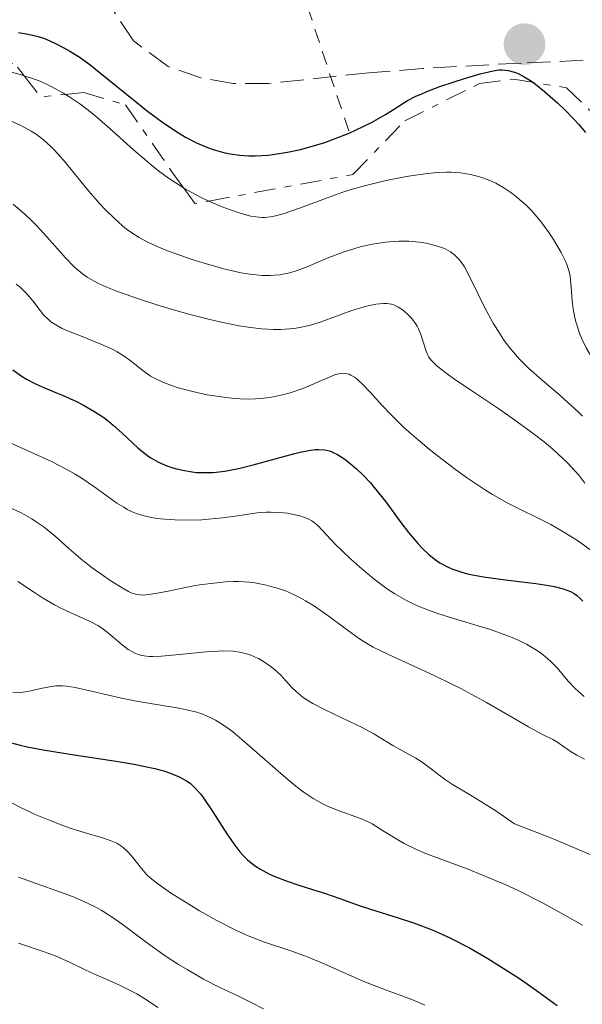
# Model space of a CAD drawing. Units: metres. Extents: x 647835 to 651285, y 4755472 to 4757859.
# Drawn here: x 649363 to 649405, y 4756828 to 4756901 of the extents above; entities that cross this region are included whole.
import ezdxf

# ---------------------------------------------------------------- set-up
doc = ezdxf.new("R2010")
doc.units = ezdxf.units.M
doc.header["$MEASUREMENT"] = 0
for name, pattern in [('DGN Style 2', [1.7399219301090239, 1.043953158065414, -0.6959687720436097]), ('DGN Style 3', [2.435890702152634, 1.739921930109024, -0.6959687720436097]), ('DGN Style 7', [3.4798438602180486, 1.565929737098122, -0.6959687720436097, 0.5219765790327072, -0.6959687720436097])]:
    doc.linetypes.add(name, pattern=pattern)
for name, color, linetype, lineweight in [('Abrevadero puntual', 7, 'Continuous', 0), ('Curva de nivel directora', 30, 'Continuous', 30), ('Curva de nivel intermedia', 30, 'Continuous', 0), ('Escarpado', 30, 'DGN Style 7', 0), ('Límite de municipio', 7, 'Continuous', 0), ('Punto acotado terreno (símbolo)', 7, 'Continuous', 0), ('Tela metálica o alambrada', 7, 'DGN Style 2', 0), ('Zona arbolada', 92, 'DGN Style 3', 0)]:
    doc.layers.add(name, color=color, linetype=linetype, lineweight=lineweight)

# ---------------------------------------------------------------- blocks, each defined once
blk = doc.blocks.new('5PATER')
at = {"layer": 'Abrevadero puntual', "linetype": 'Continuous', "lineweight": 0}
h = blk.add_hatch(color=51, dxfattribs=at)
edge = h.paths.add_edge_path()
edge.add_ellipse((0, 0), major_axis=(-0.1095731443231308, -0.1110710700762829), ratio=0.9994222409660317, start_angle=0, end_angle=360)

msp = doc.modelspace()

# ---------------------------------------------------------------- linework, layer by layer
at = {"layer": 'Curva de nivel directora', "color": 30, "linetype": 'Continuous', "lineweight": 30, "flags": 128}
for points, elevation in [([(649363.29, 4756900.210000001), (649363.8899999991, 4756900.11), (649364.6400000001, 4756899.940000001), (649365.0899999995, 4756899.800000002), (649365.389999999, 4756899.689999999), (649365.9999999991, 4756899.420000002), (649366.7100000001, 4756899.050000001), (649367.11, 4756898.82), (649367.7999999984, 4756898.390000001), (649368.5999999987, 4756897.820000002), (649369.039999999, 4756897.480000001), (649370.579999999, 4756896.240000002), (649372.1100000001, 4756894.980000001), (649372.9199999992, 4756894.340000001), (649374.1299999985, 4756893.440000001), (649375.2100000003, 4756892.730000001), (649375.749999999, 4756892.41), (649376.5599999982, 4756891.980000001), (649377.3899999997, 4756891.630000002), (649377.8099999998, 4756891.480000002), (649378.6700000004, 4756891.230000001), (649379.1100000007, 4756891.150000001), (649379.779999999, 4756891.050000001), (649380.480000001, 4756891.010000001), (649380.9500000002, 4756891.010000001), (649381.9099999992, 4756891.070000002), (649382.4000000008, 4756891.12), (649383.3599999998, 4756891.280000002), (649384.3200000009, 4756891.480000002), (649384.9400000002, 4756891.650000002), (649386.1399999983, 4756892.01), (649386.7799999996, 4756892.24), (649387.9599999997, 4756892.710000002), (649389.0100000004, 4756893.189999999), (649389.6200000006, 4756893.500000001), (649390.6599999999, 4756894.090000001), (649391.2599999988, 4756894.460000002), (649391.9499999996, 4756894.910000001), (649392.3099999995, 4756895.130000002), (649392.9399999997, 4756895.449999999), (649393.3199999997, 4756895.619999999), (649393.7499999988, 4756895.800000001), (649394.7300000001, 4756896.170000002), (649395.7899999997, 4756896.529999999), (649396.4899999994, 4756896.76), (649397.7199999986, 4756897.130000001), (649398.6900000009, 4756897.36), (649399.129999999, 4756897.430000001), (649399.3799999993, 4756897.430000001), (649399.8199999996, 4756897.380000001), (649400.3000000003, 4756897.250000001), (649400.5700000006, 4756897.140000002), (649401.0199999999, 4756896.910000001), (649401.5599999987, 4756896.570000002), (649401.8600000005, 4756896.350000001), (649402.5399999998, 4756895.810000001), (649403.5199999989, 4756894.930000001), (649404.0199999996, 4756894.460000002), (649404.7399999994, 4756893.730000001), (649405.0700000002, 4756893.370000001), (649405.6, 4756892.74)], 1350), ([(649362.8699999999, 4756875.050000002), (649363.5599999983, 4756874.550000001), (649363.8899999991, 4756874.350000001), (649364.5499999986, 4756873.990000002), (649365.219999999, 4756873.699999999), (649366.1299999988, 4756873.33), (649366.6099999994, 4756873.140000001), (649367.6199999996, 4756872.680000001), (649368.1299999993, 4756872.410000003), (649368.9000000004, 4756871.970000002), (649369.6499999993, 4756871.480000001), (649370.0000000001, 4756871.210000001), (649370.3399999999, 4756870.930000001), (649370.9900000002, 4756870.350000001), (649372.2099999984, 4756869.210000001), (649372.7999999986, 4756868.720000002), (649373.1099999992, 4756868.510000002), (649373.7300000006, 4756868.16), (649374.360000001, 4756867.890000002), (649374.79, 4756867.74), (649375.0800000007, 4756867.660000003), (649375.6599999996, 4756867.53), (649376.2499999997, 4756867.440000001), (649376.5599999982, 4756867.4), (649377.0399999986, 4756867.380000004), (649377.8099999998, 4756867.4), (649378.6900000004, 4756867.490000002)], 1325), ([(649378.6900000004, 4756867.490000002), (649379.1699999988, 4756867.580000001), (649379.6899999996, 4756867.690000001), (649380.7899999993, 4756867.960000001), (649382.9699999986, 4756868.560000001), (649383.9000000006, 4756868.810000001), (649384.2999999986, 4756868.910000001), (649384.9400000002, 4756869.039999999), (649385.4299999997, 4756869.100000001), (649385.7000000001, 4756869.11), (649386.1499999993, 4756869.07), (649386.5599999983, 4756868.970000002), (649386.7599999995, 4756868.890000002), (649387.0799999991, 4756868.740000002), (649387.62, 4756868.390000001), (649388.19, 4756867.940000001), (649388.5099999997, 4756867.670000001), (649389.0100000004, 4756867.180000002), (649389.5499999991, 4756866.609999999), (649389.8199999996, 4756866.28), (649390.6799999999, 4756865.189999999), (649391.82, 4756863.650000002), (649392.3799999988, 4756862.920000001), (649393.0800000007, 4756862.080000001), (649393.4200000003, 4756861.720000001), (649393.9299999999, 4756861.24), (649394.4599999997, 4756860.830000001), (649394.7300000001, 4756860.65), (649395.3, 4756860.340000002), (649395.6100000008, 4756860.210000002), (649396.2799999992, 4756859.970000001), (649396.7899999988, 4756859.83), (649397.1599999998, 4756859.750000002), (649397.9800000001, 4756859.600000001), (649399.6099999995, 4756859.380000001), (649401.8699999994, 4756859.100000001), (649402.8399999995, 4756858.960000004), (649403.2499999984, 4756858.880000002), (649403.9300000002, 4756858.700000001), (649404.4599999998, 4756858.5), (649404.7399999994, 4756858.350000001), (649404.9099999992, 4756858.24), (649405.1999999997, 4756857.980000001), (649405.3799999985, 4756857.78)], 1325), ([(649362.6500000008, 4756847.25), (649363.3999999998, 4756847.050000001), (649363.9400000006, 4756846.930000001), (649365.1299999997, 4756846.689999999), (649367.4299999997, 4756846.32), (649370.5700000002, 4756845.850000001), (649371.9200000003, 4756845.630000002), (649372.4900000001, 4756845.520000001), (649373.449999999, 4756845.310000002), (649374.2000000001, 4756845.100000001), (649374.609999999, 4756844.970000001), (649375.2699999984, 4756844.690000001), (649375.8200000006, 4756844.390000002), (649376.0799999998, 4756844.210000004), (649376.4500000009, 4756843.87), (649376.8499999987, 4756843.420000001), (649377.0599999988, 4756843.140000002), (649377.7800000008, 4756842.08), (649378.829999999, 4756840.439999999), (649379.35, 4756839.680000001), (649379.7999999991, 4756839.100000001), (649380.0299999993, 4756838.840000002), (649380.3800000002, 4756838.49), (649380.7600000004, 4756838.170000001), (649380.9599999991, 4756838.03), (649381.2799999989, 4756837.82), (649381.5099999991, 4756837.690000001), (649381.9999999986, 4756837.430000001), (649382.4099999998, 4756837.25), (649383.3199999996, 4756836.91), (649384.2699999996, 4756836.580000003), (649385.5300000003, 4756836.180000001), (649386.1200000002, 4756836), (649387.2600000001, 4756835.600000001), (649388.7099999986, 4756835.080000003), (649389.54, 4756834.810000001), (649391.6199999988, 4756834.180000001), (649392.8399999992, 4756833.780000002), (649394.149999999, 4756833.28), (649394.8299999986, 4756832.980000001), (649395.5199999991, 4756832.660000001), (649396.9299999997, 4756831.930000001), (649398.2999999997, 4756831.140000002), (649399.1699999992, 4756830.600000001), (649400.7299999995, 4756829.59), (649402.0999999995, 4756828.62), (649403.4699999997, 4756827.640000001)], 1300)]:
    msp.add_lwpolyline(points, dxfattribs=dict(at, elevation=elevation))
at = {"layer": 'Curva de nivel intermedia', "color": 30, "linetype": 'Continuous', "lineweight": 0, "flags": 128}
for points, elevation in [([(649356.1465668846, 4756898.945957208), (649357.3800000002, 4756898.59), (649358.86, 4756898.21), (649361.4800000018, 4756897.57), (649363.5000000002, 4756897.039999999), (649363.7029405877, 4756896.974608033)], 1345.000000000001), ([(649363.7029405877, 4756896.974608033), (649364.400000001, 4756896.75), (649364.8900000005, 4756896.569999999), (649365.730000001, 4756896.179999998), (649366.6300000016, 4756895.689999999), (649366.7847754487, 4756895.595239522)], 1345.000000000001), ([(649366.7847754487, 4756895.595239522), (649367.1200000012, 4756895.390000001), (649367.9300000003, 4756894.84), (649368.82, 4756894.150000001), (649369.3099999994, 4756893.749999999), (649370.350000001, 4756892.83), (649371.8700000009, 4756891.449999998), (649372.6800000002, 4756890.749999999), (649373.5100000015, 4756890.069999999), (649373.9299999997, 4756889.75), (649374.5599999998, 4756889.279999998), (649375.2100000003, 4756888.859999998), (649375.6121919368, 4756888.601448041)], 1345.000000000001), ([(649362.6300000007, 4756893.639999999), (649363.450000001, 4756893.279999999), (649364.2200000001, 4756892.859999999), (649364.5900000011, 4756892.62), (649365.140000001, 4756892.210000001), (649365.6799999995, 4756891.730000001), (649365.9500000001, 4756891.46), (649366.2300000016, 4756891.16), (649366.7800000014, 4756890.519999999), (649367.9300000003, 4756889.100000001), (649368.5300000015, 4756888.369999998), (649369.3600000008, 4756887.42), (649369.7800000011, 4756886.980000001), (649370.4100000013, 4756886.350000001), (649371.0400000017, 4756885.789999999), (649371.3500000001, 4756885.539999999), (649371.6600000008, 4756885.310000001), (649372.2900000013, 4756884.910000001), (649372.9400000017, 4756884.56), (649373.400000002, 4756884.34), (649374.4000000012, 4756883.930000001), (649376.1700000014, 4756883.300000002), (649377.1300000005, 4756882.99), (649378.61, 4756882.579999999), (649379.900000002, 4756882.28), (649380.5400000013, 4756882.180000001), (649381.4700000011, 4756882.09), (649382.0700000002, 4756882.079999999), (649382.3700000017, 4756882.099999999), (649382.8099999999, 4756882.139999999), (649383.2400000013, 4756882.220000001), (649383.5200000008, 4756882.289999999), (649384.0700000006, 4756882.460000001), (649384.8799999997, 4756882.760000001), (649386.440000002, 4756883.429999999), (649387.5700000009, 4756883.849999999), (649388.2999999997, 4756884.079999999), (649388.78, 4756884.210000001)], 1340), ([(649377.4786863618, 4756887.628517509), (649377.7100000015, 4756887.52), (649378.4700000014, 4756887.199999999), (649378.9499999997, 4756887.019999999), (649379.8200000015, 4756886.720000002), (649380.6300000006, 4756886.509999999), (649380.9800000016, 4756886.449999998), (649381.4300000009, 4756886.41), (649381.640000001, 4756886.41), (649382.0800000012, 4756886.449999998), (649382.3700000017, 4756886.5), (649383.02, 4756886.67), (649384.3299999998, 4756887.13), (649386.3900000006, 4756887.91), (649387.4800000014, 4756888.289999999), (649388.0200000001, 4756888.46), (649389.110000001, 4756888.779999999), (649390.2000000017, 4756889.05), (649390.9300000003, 4756889.210000001), (649392.3699999999, 4756889.48), (649393.8000000003, 4756889.689999999), (649394.510000001, 4756889.759999999), (649395.2100000007, 4756889.789999999), (649395.5599999994, 4756889.779999999), (649396.25, 4756889.739999998), (649396.5899999999, 4756889.699999998), (649397.0999999995, 4756889.600000001), (649397.6000000001, 4756889.470000001), (649397.9300000009, 4756889.369999997), (649398.5700000002, 4756889.109999998), (649398.8899999999, 4756888.960000001), (649399.5, 4756888.61), (649400.0900000001, 4756888.220000001), (649400.4700000001, 4756887.929999998), (649401.190000002, 4756887.3), (649401.5600000009, 4756886.92), (649402.2600000005, 4756886.109999998), (649402.8600000017, 4756885.289999999), (649403.2100000004, 4756884.759999999), (649403.7800000004, 4756883.8), (649404.0799999998, 4756883.189999999), (649404.1900000017, 4756882.91), (649404.3700000005, 4756882.380000001), (649404.440000002, 4756882.019999999), (649404.4800000022, 4756881.769999998), (649404.5300000014, 4756881.210000002), (649404.5899999995, 4756880.190000001), (649404.6600000011, 4756879.59), (649404.7900000009, 4756878.920000001), (649404.8800000001, 4756878.560000001), (649405.1399999994, 4756877.77), (649405.3200000004, 4756877.349999999)], 1345), ([(649375.6121919368, 4756888.601448041), (649375.6300000005, 4756888.59), (649376.4800000021, 4756888.119999998), (649376.9000000001, 4756887.899999999), (649377.4786863618, 4756887.628517509)], 1345.000000000001), ([(649362.89, 4756887.4), (649363.7900000009, 4756886.619999998), (649364.2200000001, 4756886.220000001), (649364.6300000012, 4756885.81), (649365.4000000001, 4756884.970000001), (649366.8000000016, 4756883.390000001), (649367.4699999999, 4756882.710000001), (649368.0700000012, 4756882.199999999), (649368.4000000019, 4756881.969999999), (649368.9400000006, 4756881.649999999), (649369.2500000013, 4756881.490000002), (649369.9300000009, 4756881.180000001), (649370.540000001, 4756880.939999999), (649372.0200000008, 4756880.409999999), (649373.6800000014, 4756879.869999998), (649374.6000000001, 4756879.600000001), (649376.0599999997, 4756879.180000001), (649377.5500000005, 4756878.8), (649378.3000000016, 4756878.63), (649379.740000001, 4756878.34), (649380.4299999995, 4756878.23), (649381.4100000006, 4756878.109999999), (649382.3000000003, 4756878.06), (649382.8400000012, 4756878.06), (649383.180000001, 4756878.08), (649383.8200000002, 4756878.140000001), (649384.2699999996, 4756878.199999998), (649385.0700000019, 4756878.369999998), (649385.7800000005, 4756878.59), (649387.0000000009, 4756879.05), (649388.160000001, 4756879.470000001), (649388.8300000015, 4756879.680000001), (649389.2400000005, 4756879.789999997), (649389.9400000002, 4756879.939999999), (649390.5100000001, 4756880), (649390.7600000005, 4756880), (649391.1100000015, 4756879.939999999), (649391.2800000012, 4756879.890000001), (649391.6100000021, 4756879.73), (649391.9100000015, 4756879.539999999), (649392.0700000003, 4756879.42), (649392.2900000016, 4756879.230000001), (649392.6100000012, 4756878.889999999), (649392.9000000019, 4756878.509999999), (649393.0200000004, 4756878.310000001), (649393.1299999999, 4756878.100000001), (649393.3100000008, 4756877.67), (649393.7000000019, 4756876.429999998), (649393.8200000004, 4756876.130000001), (649393.9099999998, 4756875.979999999), (649394.0900000009, 4756875.74), (649394.3600000013, 4756875.46), (649394.5300000012, 4756875.310000001), (649395.2599999999, 4756874.75), (649395.7500000016, 4756874.390000001), (649397.0300000003, 4756873.520000001), (649399.12, 4756872.13), (649400.2199999997, 4756871.369999997), (649401.7900000011, 4756870.230000001), (649402.4999999997, 4756869.680000001), (649403.1400000011, 4756869.140000001), (649403.53, 4756868.789999999), (649404.2200000007, 4756868.130000001), (649404.5300000014, 4756867.81), (649405.0800000012, 4756867.189999998), (649405.5500000007, 4756866.59)], 1335), ([(649388.78, 4756884.210000001), (649389.700000001, 4756884.42), (649390.6599999999, 4756884.570000002), (649391.27, 4756884.630000001), (649391.6600000013, 4756884.649999999), (649392.4000000011, 4756884.640000001), (649393.2000000012, 4756884.570000002), (649393.6900000008, 4756884.49), (649394.0000000015, 4756884.430000001), (649394.5500000013, 4756884.279999998), (649395.060000001, 4756884.090000001), (649395.3400000003, 4756883.949999999), (649395.5199999991, 4756883.84), (649395.8299999998, 4756883.609999999), (649396.1200000005, 4756883.319999999), (649396.2800000013, 4756883.119999998), (649396.5499999997, 4756882.720000001), (649397.0599999992, 4756881.75), (649398.0600000005, 4756879.709999999), (649398.7100000011, 4756878.519999998), (649399.2100000017, 4756877.710000001), (649399.4700000009, 4756877.310000001), (649399.9000000001, 4756876.739999999), (649400.3600000006, 4756876.189999999), (649400.6700000013, 4756875.850000001), (649401.3300000007, 4756875.179999999), (649402.35, 4756874.269999999), (649403.6700000009, 4756873.149999999), (649404.2800000011, 4756872.619999999), (649405.020000001, 4756871.929999999), (649405.3600000007, 4756871.59)], 1340), ([(649363.1200000002, 4756881.439999999), (649363.4100000008, 4756881.199999998), (649363.8800000001, 4756880.74), (649364.3400000005, 4756880.190000001), (649364.9000000017, 4756879.48), (649365.1600000008, 4756879.159999999), (649365.5099999995, 4756878.8), (649365.7000000018, 4756878.63), (649366.0599999995, 4756878.390000001), (649366.5300000011, 4756878.140000001), (649366.8200000017, 4756878.009999999), (649367.9100000003, 4756877.57), (649369.5599999998, 4756876.909999998), (649370.3200000019, 4756876.560000001), (649370.6500000005, 4756876.380000001), (649371.2300000016, 4756876.02), (649371.7200000011, 4756875.659999999), (649372.5700000006, 4756874.989999998), (649373.1400000005, 4756874.58), (649373.4700000014, 4756874.390000001), (649374.0500000003, 4756874.119999999), (649374.77, 4756873.84), (649375.2000000014, 4756873.71), (649376.0900000011, 4756873.470000001), (649376.5800000004, 4756873.349999998), (649377.3600000006, 4756873.189999999)], 1330), ([(649405.3200000004, 4756877.349999999), (649405.6500000012, 4756876.679999999), (649406.0600000003, 4756875.970000001), (649406.3700000009, 4756875.480000001), (649407.0300000003, 4756874.470000001), (649408.3600000005, 4756872.49), (649408.9100000003, 4756871.600000001), (649409.1800000007, 4756871.07), (649409.29, 4756870.829999999), (649409.4000000019, 4756870.500000001), (649409.4300000009, 4756869.109999998), (649409.4800000001, 4756868.27), (649409.5300000014, 4756867.74), (649409.6499999999, 4756866.75), (649409.7599999995, 4756866.079999999), (649409.7690957981, 4756866.035976332)], 1345.000000000001), ([(649377.3600000006, 4756873.189999999), (649378.5899999999, 4756872.999999999), (649379.4100000003, 4756872.91), (649379.8200000015, 4756872.890000001), (649380.4100000015, 4756872.87), (649380.9700000003, 4756872.880000001), (649381.3400000014, 4756872.91), (649382.0299999998, 4756872.99), (649382.9800000021, 4756873.179999998), (649383.560000001, 4756873.34), (649384.5800000002, 4756873.690000001), (649385.5300000003, 4756874.09), (649386.5300000014, 4756874.529999998), (649386.9400000006, 4756874.689999999), (649387.2800000003, 4756874.77), (649387.4500000002, 4756874.789999997), (649387.6900000017, 4756874.77), (649387.9500000009, 4756874.710000002), (649388.0800000004, 4756874.66), (649388.350000001, 4756874.510000001), (649388.4900000017, 4756874.400000001), (649388.7100000008, 4756874.210000001), (649388.9600000011, 4756873.980000001), (649389.5100000009, 4756873.390000001), (649390.4400000009, 4756872.369999999), (649391.0100000009, 4756871.770000001), (649392.0200000011, 4756870.78), (649392.6100000012, 4756870.239999999), (649393.920000001, 4756869.140000001), (649394.5300000012, 4756868.649999999), (649395.7800000008, 4756867.689999999), (649396.7199999995, 4756867.009999999), (649398.0400000005, 4756866.119999999), (649398.6500000006, 4756865.749999999), (649399.7500000005, 4756865.13), (649400.7400000006, 4756864.62), (649401.9600000009, 4756864.039999999), (649402.550000001, 4756863.739999999), (649402.9900000015, 4756863.509999999), (649403.8499999996, 4756863.02), (649404.6600000011, 4756862.51), (649405.1600000019, 4756862.179999999), (649405.9999999999, 4756861.56)], 1330), ([(649362.0700000019, 4756869.880000002), (649365.74, 4756868.199999998), (649366.9500000014, 4756867.579999999), (649367.5100000001, 4756867.26), (649368.0399999998, 4756866.939999999), (649368.980000001, 4756866.289999999), (649370.6200000015, 4756865.109999999), (649371.130000001, 4756864.79), (649371.3800000015, 4756864.640000001), (649371.7700000004, 4756864.460000001), (649372.0200000008, 4756864.359999998), (649372.5500000004, 4756864.180000001), (649373.3399999995, 4756864.000000001), (649373.8700000015, 4756863.929999999), (649374.950000001, 4756863.849999999), (649376.1500000014, 4756863.84), (649376.9500000015, 4756863.859999999), (649377.4700000001, 4756863.9), (649378.5099999994, 4756864.000000001), (649379.6500000015, 4756864.159999999), (649381.1, 4756864.369999999), (649381.7800000017, 4756864.42), (649382.1200000015, 4756864.430000001), (649382.7499999995, 4756864.409999999), (649383.3500000008, 4756864.350000001), (649383.7100000007, 4756864.289999999), (649384.3400000011, 4756864.139999999), (649384.890000001, 4756863.939999998), (649385.1700000003, 4756863.789999999), (649385.3400000001, 4756863.67), (649385.6399999997, 4756863.42), (649386.9200000004, 4756862.039999999), (649388.0500000014, 4756860.960000001), (649388.730000001, 4756860.349999999), (649389.8200000017, 4756859.439999999), (649390.8200000008, 4756858.689999999), (649391.3500000006, 4756858.34), (649392.2300000011, 4756857.829999999), (649392.8900000006, 4756857.519999999), (649393.2400000015, 4756857.359999999), (649393.8099999992, 4756857.140000001)], 1320), ([(649362.5999999995, 4756864.779999998), (649363.3900000006, 4756864.42), (649363.7599999994, 4756864.230000001), (649364.2800000003, 4756863.929999999), (649364.6, 4756863.720000002), (649365.2000000011, 4756863.300000001), (649366.0100000004, 4756862.630000001), (649367.0300000019, 4756861.71), (649367.5500000003, 4756861.26), (649367.9500000004, 4756860.930000001), (649368.7800000019, 4756860.279999999), (649369.5900000011, 4756859.699999998), (649370.1100000018, 4756859.34), (649371.0100000004, 4756858.779999999), (649371.490000001, 4756858.509999999), (649371.7000000011, 4756858.41), (649372.0099999995, 4756858.31), (649372.3400000003, 4756858.259999999), (649372.5100000004, 4756858.249999999), (649372.8000000007, 4756858.259999999), (649373.5100000015, 4756858.350000001), (649374.4500000003, 4756858.529999999), (649375.9700000002, 4756858.849999999), (649376.7999999997, 4756859), (649378.0800000003, 4756859.17), (649378.7100000007, 4756859.230000001), (649379.3299999997, 4756859.249999999), (649379.7300000021, 4756859.249999999), (649380.53, 4756859.199999999), (649380.91, 4756859.15), (649381.6699999999, 4756859.019999999), (649382.4099999998, 4756858.819999999), (649382.9000000015, 4756858.660000001), (649383.2100000001, 4756858.550000001), (649383.8400000003, 4756858.27), (649384.3600000012, 4756858.010000001), (649384.7000000009, 4756857.82), (649385.3600000002, 4756857.409999999), (649386.3000000013, 4756856.77), (649387.9000000017, 4756855.569999999), (649388.730000001, 4756854.970000001), (649389.1199999999, 4756854.720000001), (649389.7400000012, 4756854.359999998), (649390.8800000012, 4756853.8), (649394.300000001, 4756852.239999999), (649395.6199999999, 4756851.609999998), (649396.2900000003, 4756851.279999998), (649398.2100000003, 4756850.23), (649400.4500000001, 4756848.929999999), (649401.3399999996, 4756848.41), (649402.3299999997, 4756847.880000001), (649403.1600000013, 4756847.469999999), (649403.4600000008, 4756847.3), (649403.8699999999, 4756847.009999999), (649404.5100000014, 4756846.56), (649404.9500000017, 4756846.3), (649405.5100000005, 4756846.01)], 1315), ([(649363.240000001, 4756859.249999999), (649364.4700000002, 4756858.429999998), (649365.0800000004, 4756858.029999998), (649365.9700000001, 4756857.51), (649366.3900000004, 4756857.289999999), (649367.1799999992, 4756856.92), (649368.5800000008, 4756856.31), (649369.190000001, 4756855.980000001), (649369.4800000016, 4756855.789999999), (649370.0300000014, 4756855.38), (649371.0100000004, 4756854.539999999), (649371.4700000009, 4756854.189999999), (649371.9200000003, 4756853.929999999), (649372.1500000004, 4756853.84), (649372.4700000001, 4756853.75), (649372.6500000011, 4756853.71), (649373.030000001, 4756853.67), (649373.3100000004, 4756853.660000001), (649373.9600000009, 4756853.679999999), (649375.2999999997, 4756853.810000001), (649377.28, 4756854.01), (649378.190000002, 4756854.069999999), (649378.5899999999, 4756854.079999999), (649379.3099999997, 4756854.05), (649379.9199999998, 4756853.96), (649380.2800000019, 4756853.869999998), (649380.5099999999, 4756853.8), (649380.9400000013, 4756853.619999998), (649381.1800000004, 4756853.509999999), (649381.640000001, 4756853.249999999), (649382.0700000002, 4756852.95), (649382.3499999995, 4756852.730000001), (649382.8600000013, 4756852.259999999), (649383.2000000011, 4756851.869999998), (649383.7000000017, 4756851.329999999), (649383.9900000001, 4756851.039999999), (649384.530000001, 4756850.599999999), (649384.8700000008, 4756850.38), (649385.2500000007, 4756850.149999999)], 1310), ([(649393.8099999992, 4756857.140000001), (649394.4200000018, 4756856.92), (649395.7500000016, 4756856.49), (649398.4900000021, 4756855.67), (649399.7100000001, 4756855.240000002), (649400.250000001, 4756855.029999998), (649401.1800000009, 4756854.579999999), (649401.9299999997, 4756854.140000002), (649402.3400000009, 4756853.849999999), (649402.5700000012, 4756853.67), (649402.9800000002, 4756853.320000002), (649403.4899999998, 4756852.789999999), (649404.0300000008, 4756852.140000001), (649404.3200000012, 4756851.800000001), (649404.7900000009, 4756851.31), (649405.0600000012, 4756851.060000001), (649405.4900000002, 4756850.679999999)], 1320), ([(649362.8699999999, 4756850.999999999), (649363.4300000009, 4756850.989999999), (649363.9699999995, 4756851.060000001), (649364.9599999997, 4756851.269999999), (649365.730000001, 4756851.430000001), (649366.0700000006, 4756851.470000001), (649366.5800000003, 4756851.470000001), (649366.8700000008, 4756851.449999998), (649367.5200000014, 4756851.340000001), (649368.8300000011, 4756851.05), (649370.9700000002, 4756850.560000001), (649372.0900000001, 4756850.33), (649373.7400000017, 4756850.06), (649375.1000000008, 4756849.84), (649375.7300000011, 4756849.720000001), (649376.6000000006, 4756849.499999999), (649377.0000000007, 4756849.369999999), (649377.250000001, 4756849.269999999), (649377.7400000005, 4756849.05), (649377.9700000007, 4756848.92), (649378.4400000002, 4756848.640000001), (649378.9100000019, 4756848.31), (649379.2400000005, 4756848.06), (649379.9400000023, 4756847.480000001), (649381.3000000013, 4756846.3), (649383.2200000011, 4756844.619999999), (649384.1100000008, 4756843.890000001), (649384.5199999998, 4756843.58), (649385.2700000008, 4756843.079999999), (649385.9400000013, 4756842.699999999), (649386.3500000006, 4756842.5), (649387.1300000006, 4756842.179999999), (649388.8100000013, 4756841.579999999), (649389.3800000013, 4756841.329999999), (649389.6600000008, 4756841.180000001), (649390.5599999994, 4756840.619999998), (649391.5000000002, 4756840.029999998), (649392.0600000013, 4756839.720000001), (649393.0300000014, 4756839.239999999), (649393.5900000002, 4756839), (649394.8600000021, 4756838.52), (649396.8300000012, 4756837.789999999), (649397.9100000008, 4756837.359999999), (649399.650000002, 4756836.630000001), (649400.5599999995, 4756836.199999999), (649402.4200000013, 4756835.27), (649404.2300000018, 4756834.279999999), (649405.3700000019, 4756833.630000001)], 1305), ([(649385.2500000007, 4756850.149999999), (649386.1100000013, 4756849.7), (649387.9800000021, 4756848.819999999), (649388.8200000003, 4756848.42), (649389.8000000016, 4756847.890000001), (649390.7600000005, 4756847.289999999), (649391.2099999997, 4756847.02), (649391.9299999995, 4756846.630000001), (649392.9300000009, 4756846.079999999), (649393.4100000013, 4756845.779999999), (649394.0900000009, 4756845.27), (649395.0699999998, 4756844.51), (649395.6700000011, 4756844.109999999), (649396.7999999999, 4756843.439999999), (649398.1100000021, 4756842.65), (649398.900000001, 4756842.140000001), (649400.2900000013, 4756841.189999999), (649402.8100000003, 4756840.199999998), (649404.2400000008, 4756839.619999999), (649406.5699999998, 4756838.609999999)], 1310), ([(649362.5300000003, 4756842.880000001), (649363.5300000014, 4756842.359999999), (649364.0299999999, 4756842.119999998), (649364.5300000006, 4756841.890000001), (649365.5200000008, 4756841.470000001), (649366.4599999995, 4756841.099999999), (649367.0700000019, 4756840.88), (649368.1800000007, 4756840.529999999), (649369.5500000007, 4756840.140000001), (649370.1200000008, 4756839.949999998), (649370.6200000015, 4756839.730000001), (649370.8499999995, 4756839.59), (649371.0700000008, 4756839.430000001), (649371.4599999997, 4756839.069999999), (649371.8200000017, 4756838.66), (649372.4499999998, 4756837.849999999), (649372.8600000012, 4756837.38), (649373.1000000003, 4756837.149999999), (649373.5700000019, 4756836.77), (649374.6200000002, 4756836.039999999), (649376.0000000015, 4756835.180000001), (649376.7999999997, 4756834.699999999), (649378.0800000003, 4756833.98), (649379.360000001, 4756833.32), (649379.9700000013, 4756833.03), (649380.5500000003, 4756832.779999999), (649381.6299999999, 4756832.359999999), (649383.6100000001, 4756831.710000001), (649384.5800000002, 4756831.369999999), (649385.0700000019, 4756831.17), (649386.0900000011, 4756830.739999999), (649388.160000001, 4756829.809999999), (649389.1800000002, 4756829.38), (649390.6700000011, 4756828.81), (649392.6300000013, 4756828.079999999), (649393.6100000005, 4756827.659999999)], 1295), ([(649363.29, 4756837.21), (649364.6, 4756836.73), (649366.4200000016, 4756836.09), (649367.3, 4756835.75), (649368.1500000015, 4756835.399999999), (649368.5400000005, 4756835.220000001), (649369.0999999993, 4756834.930000001), (649369.4500000002, 4756834.74), (649370.1100000018, 4756834.329999999), (649371.0300000005, 4756833.689999999), (649372.8000000007, 4756832.349999998), (649374.2300000013, 4756831.34), (649375.2200000016, 4756830.699999998), (649375.8600000008, 4756830.31), (649377.0800000011, 4756829.599999999), (649378.2500000001, 4756829), (649379.5599999999, 4756828.390000001), (649380.1400000011, 4756828.109999998), (649380.7000000001, 4756827.819999999), (649381.5600000004, 4756827.390000001)], 1290), ([(649363.2800000012, 4756832.289999999), (649365.1299999997, 4756831.66), (649365.9800000013, 4756831.349999999), (649367.0300000019, 4756830.899999999), (649368.2600000012, 4756830.300000001), (649368.9100000015, 4756829.99), (649369.6400000004, 4756829.670000001), (649370.7100000009, 4756829.189999999), (649371.2600000007, 4756828.92), (649372.1000000011, 4756828.49), (649372.5100000004, 4756828.26), (649372.9100000003, 4756828.01), (649373.6900000004, 4756827.489999999)], 1285)]:
    msp.add_lwpolyline(points, dxfattribs=dict(at, elevation=elevation))
at = {"layer": 'Escarpado', "color": 30, "linetype": 'DGN Style 7', "lineweight": 0, "extrusion": (-0.01979587934529076, 0.1880608528713228, 0.9819578599808942), "elevation": 883058.0543511496, "flags": 128}
msp.add_lwpolyline([(-1143770.480611261, -4578399.439914096), (-1143771.536091035, -4578397.714370877), (-1143773.401113939, -4578397.714370878)], dxfattribs=at)
at = {"layer": 'Escarpado', "color": 30, "linetype": 'DGN Style 7', "lineweight": 0, "extrusion": (0.03117231704883793, -0.1684449058038463, 0.9852180471137039), "elevation": -779699.9370909203, "flags": 128}
msp.add_lwpolyline([(1504143.301899607, 4492137.644077795), (1504143.924204437, 4492136.328295927), (1504144.960187427, 4492136.328295927)], dxfattribs=at)
at = {"layer": 'Escarpado', "color": 30, "linetype": 'DGN Style 7', "lineweight": 0}
for points in [[(649356.1465668846, 4756898.945957208, 1350.449999999998), (649357.1100000021, 4756899.770000001, 1350.449999999998), (649360.5000000006, 4756899.399999999, 1350.449999999998), (649363.2000000007, 4756897.619999997, 1350.919999999999), (649363.7029405877, 4756896.974608033, 1351.053700000005)], [(649377.4786863618, 4756887.628517509, 1350.919999999999), (649388.2400000015, 4756889.619999998, 1350.919999999999), (649392.1100000006, 4756893.63, 1351.380000000006), (649397.6900000018, 4756896.399999999, 1351.380000000006), (649400.2199999997, 4756896.719999999, 1351.380000000006), (649404.1700000016, 4756896.09, 1351.850000000006), (649410.8900000005, 4756889.600000001, 1352.779999999999), (649410.6600000003, 4756886.92, 1353.710000000006), (649408.5999999995, 4756883.930000001, 1354.179999999993), (649408.7900000017, 4756881.259999999, 1354.64), (649411.6399999993, 4756879.2, 1355.570000000008), (649413.3600000005, 4756877.26, 1356.039999999995), (649410.5000000016, 4756871.720000001, 1356.5), (649409.8800000001, 4756866.929999999, 1358.369999999995), (649409.7690957981, 4756866.035976332, 1358.474100000008)], [(649366.7847754487, 4756895.595239522, 1351.380000000006), (649368.1600000005, 4756895.74, 1351.380000000006), (649371.2699999998, 4756894.810000001, 1351.380000000006), (649374.7300000021, 4756889.810000001, 1351.380000000006), (649375.6121919368, 4756888.601448041, 1351.145399999995)]]:
    msp.add_polyline3d(points, dxfattribs=at)
at = {"layer": 'Límite de municipio', "color": 7, "linetype": 'Continuous', "lineweight": 0, "extrusion": (-0.3501833057640251, -0.9366811903546368, 8.636717319151059e-13), "elevation": -4683140.589992698, "flags": 128}
msp.add_lwpolyline([(-1057533.730111833, 1348.612809653371), (-1057532.735674667, 1348.204260257131), (-1057531.741237502, 1347.76286796268), (-1057530.746800336, 1347.341300811329), (-1057529.75236317, 1346.990196682129), (-1057528.757926004, 1346.650731380095), (-1057527.763488838, 1346.297253600033), (-1057526.769051672, 1345.969512082883), (-1057525.774614506, 1345.634975257131), (-1057524.78017734, 1345.249204139657), (-1057523.785740174, 1344.8945736707), (-1057522.791303009, 1344.576001709918), (-1057521.796865843, 1344.240994033974), (-1057520.802428677, 1343.919931778353), (-1057519.807991511, 1343.636782889349), (-1057518.813554345, 1343.320903278424), (-1057517.819117179, 1342.995505164849), (-1057516.824680013, 1342.700832272371), (-1057515.830242848, 1342.395879416006), (-1057514.835805682, 1342.074505909582), (-1057513.841368516, 1341.802280820045), (-1057512.84693135, 1341.563395340929), (-1057511.852494184, 1341.304334413075), (-1057510.858057018, 1341.053650402539), (-1057509.863619853, 1340.830473515542), (-1057508.869182687, 1340.600760506341), (-1057507.874745521, 1340.360067694961), (-1057506.880308355, 1340.15645030224), (-1057505.885871189, 1339.937554211215), (-1057504.891434023, 1339.71808031708), (-1057503.896996858, 1339.52582514276), (-1057502.902559692, 1339.282893716537), (-1057501.908122526, 1339.057849390314), (-1057500.91368536, 1338.851197776472), (-1057499.919248194, 1338.64573097967), (-1057498.924811028, 1338.455779034366), (-1057497.930373862, 1338.261472044776), (-1057496.935936697, 1338.08672746964), (-1057495.94149953, 1338.008983006516), (-1057494.947062365, 1338.296302212274), (-1057493.952625199, 1338.584821496414), (-1057492.958188033, 1338.888823878047), (-1057491.963750867, 1339.197938780972), (-1057490.969313701, 1339.341193293947), (-1057489.974876536, 1339.219011710579), (-1057488.98043937, 1338.797238996862), (-1057487.986002204, 1338.357092693504), (-1057486.991565038, 1338.109823953244), (-1057485.997127872, 1337.914790657617), (-1057485.002690706, 1337.823837074902), (-1057484.00825354, 1337.921170926669), (-1057483.013816375, 1337.902280344502), (-1057482.019379209, 1337.612244069438), (-1057481.024942043, 1337.318467970982), (-1057480.030504877, 1337.037229177465), (-1057479.036067711, 1336.82369193914), (-1057478.041630546, 1336.861208901884), (-1057477.04719338, 1337.054660586938), (-1057476.052756214, 1337.208459138426), (-1057475.058319048, 1337.190147336601), (-1057474.063881882, 1336.929597753987), (-1057473.069444716, 1336.550962444438), (-1057472.07500755, 1336.255423626412), (-1057471.080570384, 1336.010881292251), (-1057470.086133219, 1335.724465181543), (-1057469.091696053, 1335.524832240355), (-1057468.097258887, 1335.366043867658), (-1057467.102821721, 1335.152959690156), (-1057466.108384555, 1335.085597971123), (-1057465.113947389, 1335.186401548248), (-1057464.119510223, 1335.419783935642), (-1057463.125073058, 1335.645778090865), (-1057462.130635891, 1336.006104452955), (-1057461.136198726, 1336.441060096773), (-1057460.14176156, 1336.799568105567), (-1057459.147324394, 1337.159300380315), (-1057458.152887228, 1337.680919272701), (-1057457.158450062, 1338.313752822335), (-1057456.164012896, 1339.052668570594), (-1057455.169575731, 1339.661942512882), (-1057454.175138565, 1340.012486397937), (-1057453.180701399, 1340.442738705348), (-1057452.186264233, 1341.0896337868), (-1057451.191827067, 1341.596246836572), (-1057450.197389902, 1342.030092116675), (-1057449.202952736, 1342.460318042696), (-1057448.20851557, 1342.913855073854), (-1057447.214078404, 1343.360480158021), (-1057446.219641238, 1343.81985842649), (-1057445.225204072, 1344.281511999974), (-1057444.230766906, 1344.693620824384), (-1057443.236329741, 1345.043274003509), (-1057442.241892575, 1345.357110732501), (-1057441.247455409, 1345.580066474255), (-1057440.253018243, 1345.706579614449), (-1057439.258581077, 1345.75529660153), (-1057438.264143911, 1346.020735374943), (-1057437.269706745, 1346.322502397056), (-1057436.27526958, 1346.489924862798), (-1057435.280832414, 1346.639249213152), (-1057434.286395248, 1346.88750007436), (-1057433.291958082, 1347.181956326702), (-1057432.297520916, 1347.512866319973), (-1057431.30308375, 1347.916862106813), (-1057430.308646584, 1348.336424477817), (-1057429.314209418, 1348.736540133692), (-1057428.319772252, 1349.129366906134), (-1057427.325335087, 1349.573743342872), (-1057426.330897921, 1350.141728679285), (-1057425.336460755, 1350.70385413648), (-1057424.342023589, 1350.87697302819), (-1057423.347586423, 1350.782376595573), (-1057422.353149258, 1350.686588397106), (-1057421.358712092, 1350.59217450039), (-1057420.364274926, 1350.485444384783), (-1057419.36983776, 1350.383781836113), (-1057418.375400594, 1350.297483015275), (-1057417.380963428, 1350.098697631469), (-1057416.386526263, 1349.761070986659), (-1057415.392089096, 1349.396257613559), (-1057414.397651931, 1348.967357779608), (-1057413.403214765, 1348.453225404504), (-1057412.408777599, 1348.009620757659), (-1057411.414340433, 1347.706751933797), (-1057410.419903267, 1347.428068657579), (-1057409.425466102, 1347.11935751149), (-1057408.431028936, 1346.873481564601), (-1057407.43659177, 1346.805047449662), (-1057406.442154604, 1346.707285366015), (-1057405.447717438, 1346.459869987045), (-1057404.453280272, 1346.133656494969), (-1057403.458843106, 1345.8218545712), (-1057402.46440594, 1345.479164861371), (-1057401.469968775, 1345.246430925249), (-1057400.475531609, 1344.967718635557), (-1057399.481094443, 1344.756924564512), (-1057398.486657277, 1344.573188572472), (-1057397.492220111, 1344.421235984474), (-1057396.497782945, 1344.319296611196), (-1057395.503345779, 1344.184055624558), (-1057394.508908614, 1344.014476838956), (-1057393.514471448, 1343.833186170185), (-1057392.520034282, 1343.705056484421), (-1057391.525597116, 1343.636498096169), (-1057390.53115995, 1343.553461321805), (-1057389.536722784, 1343.485614080668), (-1057388.542285618, 1343.42245554755), (-1057387.547848453, 1343.339131702192), (-1057386.553411287, 1343.232754732245), (-1057385.558974121, 1343.094461636684), (-1057384.564536955, 1342.943565118183), (-1057383.570099789, 1342.827050236265), (-1057382.575662624, 1342.718063197744), (-1057381.581225458, 1342.430188267352), (-1057380.586788292, 1341.811869903548), (-1057379.592351126, 1341.200782437629), (-1057378.59791396, 1340.689921968539), (-1057377.603476794, 1340.207603153525), (-1057376.609039628, 1339.667313895135), (-1057375.614602462, 1338.944476650429), (-1057374.620165297, 1338.224394824553), (-1057373.625728131, 1337.552600754855), (-1057372.631290965, 1336.751199795239), (-1057371.636853799, 1336.144691450209), (-1057370.642416633, 1335.669233504456), (-1057369.647979467, 1335.276941312447), (-1057368.653542302, 1334.932440444271), (-1057367.659105136, 1334.702334371844), (-1057366.66466797, 1334.603757128179), (-1057365.670230804, 1334.551373108952), (-1057364.675793638, 1334.539215190416)], dxfattribs=at)
at = {"layer": 'Tela metálica o alambrada', "color": 7, "linetype": 'DGN Style 2', "lineweight": 0}
msp.add_polyline3d([(649296.1299999999, 4757180.100000001, 1375.800000000003), (649300.0700000003, 4757163.83, 1375.330000000002), (649304.7699999996, 4757144.49, 1373.470000000001), (649312.0300000003, 4757115.220000001, 1371.610000000001), (649317.4400000004, 4757095.9, 1371.139999999999), (649327.4800000006, 4757068.92, 1366.490000000005), (649334.0099999999, 4757049.34, 1362.300000000003), (649349.3799999999, 4757007.27, 1358.100000000006), (649361.9400000004, 4756973.16, 1356.710000000006), (649371.9000000004, 4756942.380000001, 1352.050000000003), (649381.5700000003, 4756912.02, 1349.720000000001), (649387.9699999997, 4756892.720000001, 1352.979999999996)], dxfattribs=at)
at = {"layer": 'Zona arbolada', "color": 92, "linetype": 'DGN Style 3', "lineweight": 0}
msp.add_polyline3d([(649410.2699999996, 4756898.350000001, 1357.570000000007), (649400.8200000003, 4756897.930000001, 1355.589999999997), (649393.4400000004, 4756897.52, 1354.470000000001), (649389.4100000003, 4756897.199999999, 1354.190000000002), (649381.9400000004, 4756896.41, 1354.309999999998), (649379.3099999997, 4756896.4, 1353.979999999996), (649376.8799999999, 4756896.83, 1353.570000000007), (649374.4400000004, 4756897.67, 1353.369999999995), (649371.8700000001, 4756899.58, 1353.369999999995), (649370.0899999999, 4756902.220000001, 1353.369999999995)], dxfattribs=at)
msp.add_polyline3d([(649410.2699999996, 4756898.350000001, 1357.570000000007), (649400.8200000003, 4756897.930000001, 1355.589999999997), (649393.4400000004, 4756897.52, 1354.470000000001), (649389.4100000003, 4756897.199999999, 1354.190000000002), (649381.9400000004, 4756896.41, 1354.309999999998), (649379.3099999997, 4756896.4, 1353.979999999996), (649376.8799999999, 4756896.83, 1353.570000000007), (649374.4400000004, 4756897.67, 1353.369999999995), (649371.8700000001, 4756899.58, 1353.369999999995), (649370.0899999999, 4756902.220000001, 1353.369999999995)], dxfattribs=at)

# ---------------------------------------------------------------- block references
at = {"layer": 'Punto acotado terreno (símbolo)', "color": 7, "linetype": 'Continuous', "lineweight": 0, "xscale": 10, "yscale": 10, "zscale": 10}
msp.add_blockref('5PATER', (649401.0399999978, 4756899.340000001, 1350.460000000007), dxfattribs=at)

doc.saveas('drawing.dxf')
